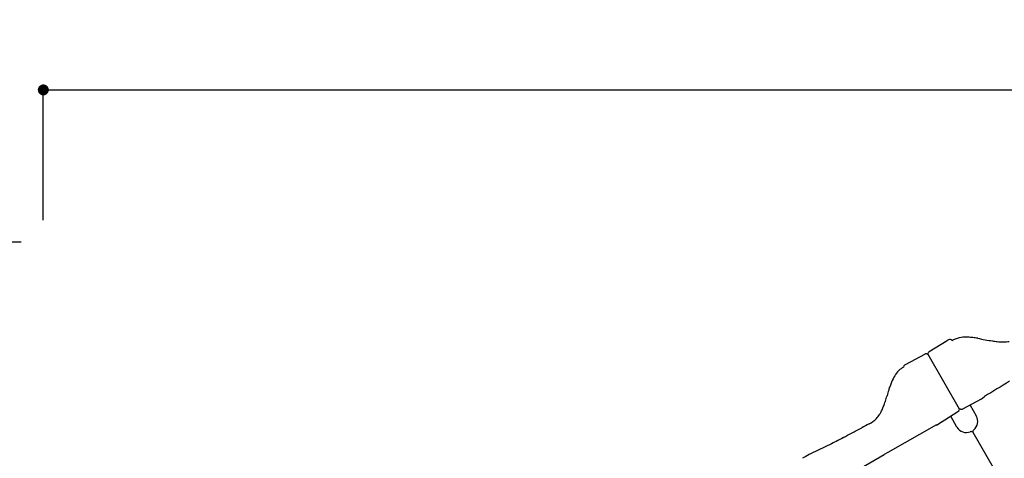
# Model space of a CAD drawing. Extents: x 0 to 21000, y 0 to 14850.
# Drawn here: x 6739 to 8979, y 8334 to 9332 of the extents above; entities that cross this region are included whole.
import ezdxf

# ---------------------------------------------------------------- set-up
doc = ezdxf.new("R2010")
doc.units = 0
doc.header["$LTSCALE"] = 10
doc.header["$MEASUREMENT"] = 0
doc.layers.get('0').update_dxf_attribs({"linetype": 'CONTINUOUS'})
doc.layers.get('DEFPOINTS').update_dxf_attribs({"color": 252, "linetype": 'CONTINUOUS'})
doc.layers.add('D-STR', color=1, linetype='CONTINUOUS')
doc.layers.add('D-STR-DIM', color=7, linetype='CONTINUOUS')
doc.styles.add('STYLE_0', font='Yu Gothic UI.ttf')
doc.dimstyles.new('S-50-(xxx)', dxfattribs={"dimscale": 50, "dimtxt": 2.5, "dimasz": 0.5, "dimexe": 0, "dimexo": 1, "dimgap": 0, "dimtad": 1, "dimdec": 1, "dimrnd": 10, "dimdsep": 46, "dimtxsty": 'STYLE_0', "dimblk": 'DOT', "dimcen": 0, "dimclrd": 256, "dimclre": 256, "dimclrt": 256, "dimadec": 0, "dimazin": 0, "dimtfac": 0.05, "dimtdec": 1, "dimtix": 1, "dimtmove": 1, "dimatfit": 3, "dimldrblk": 'NONE', "dimfxl": 1, "dimtolj": 1, "dimlwd": -1, "dimlwe": -1, "dimarcsym": 0})

# ---------------------------------------------------------------- blocks, each defined once
blk = doc.blocks.new('_DOT')
at = {"color": 0, "linetype": 'ByBlock'}
blk.add_line((-0.5, 0), (-1, 0), dxfattribs=at)
at = {"color": 0, "linetype": 'ByBlock', "const_width": 0.5}
blk.add_lwpolyline([(-0.25, 0, 1), (0.25, 0, 1)], format="xyb", close=True, dxfattribs=at)
blk = doc.blocks.new('*D23')
at = {"layer": 'D-STR-DIM', "transparency": 16777216}
for p, q in [((6793, 8876.2), (6793, 9172.4)), ((6818, 9172.4), (12540.6, 9172.4)), ((12565.6, 8876.2), (12565.6, 9172.4))]:
    blk.add_line(p, q, dxfattribs=at)
at = {"layer": 'DEFPOINTS', "color": 0, "linetype": 'Continuous', "transparency": 16777216}
for p in [(12565.6, 9172.4), (6793, 8826.2), (12565.6, 8826.2)]:
    blk.add_point(p, dxfattribs=at)
at = {"layer": 'D-STR-DIM', "linetype": 'Continuous', "transparency": 16777216, "xscale": 25, "yscale": 25, "zscale": 25, "rotation": 180}
blk.add_blockref('_DOT', (6793, 9172.4), dxfattribs=at)
at = {"layer": 'D-STR-DIM', "linetype": 'Continuous', "transparency": 16777216, "xscale": 25, "yscale": 25, "zscale": 25}
blk.add_blockref('_DOT', (12565.6, 9172.4), dxfattribs=at)
at = {"layer": 'D-STR-DIM', "linetype": 'Continuous', "transparency": 16777216, "insert": (9679.3, 9250.1), "char_height": 125, "attachment_point": 5, "style": 'STYLE_0'}
blk.add_mtext('\\A1;(5770)', dxfattribs=at)
blk = doc.blocks.new('_None')
blk = doc.blocks.new('*D24')
at = {"layer": 'D-STR-DIM', "transparency": 16777216}
for p, q in [((6743, 8826.2), (6284.1, 8826.2)), ((6284.1, 8801.2), (6284.1, 6673.5)), ((6743, 6648.5), (6284.1, 6648.5))]:
    blk.add_line(p, q, dxfattribs=at)
at = {"layer": 'DEFPOINTS', "color": 0, "linetype": 'Continuous', "transparency": 16777216}
for p in [(6793, 8826.2), (6284.1, 6648.5), (6793, 6648.5)]:
    blk.add_point(p, dxfattribs=at)
at = {"layer": 'D-STR-DIM', "linetype": 'Continuous', "transparency": 16777216, "xscale": 25, "yscale": 25, "zscale": 25}
for p, rotation in [((6284.1, 8826.2), 90), ((6284.1, 6648.5), 270)]:
    blk.add_blockref('_DOT', p, dxfattribs=dict(at, rotation=rotation))
at = {"layer": 'D-STR-DIM', "linetype": 'Continuous', "transparency": 16777216, "insert": (6206, 7737.4), "char_height": 125, "attachment_point": 5, "rotation": 90, "style": 'STYLE_0'}
blk.add_mtext('\\A1;(2180)', dxfattribs=at)

msp = doc.modelspace()

# ---------------------------------------------------------------- linework, layer by layer
at = {"layer": 'D-STR'}
for p, q in [((8808.09, 8577.12), (8848.71, 8602.5)), ((8859.82, 8602.26), (8862.15, 8603.57)), ((8862.22, 8603.6), (8862.15, 8603.57)), ((8755.22, 8548.53), (8797.51, 8571.01)), ((8876.74, 8446), (8805.09, 8570.1)), ((8752.47, 8546.94), (8755.22, 8548.53)), ((8925.85, 8468.88), (8883.42, 8446.32)), ((8925.85, 8468.88), (8933.47, 8474.73)), ((8875.91, 8444.16), (8876.74, 8446)), ((8878.3, 8445.85), (8876.74, 8446)), ((8900.66, 8455.37), (8914.92, 8430.66)), ((8824.28, 8409.86), (8873.12, 8440.37)), ((8870.93, 8405.26), (8856.67, 8429.97)), ((8824.11, 8410.15), (8713.63, 8347.51)), ((8906.75, 8394.02), (8976.46, 8273.28)), ((8578.76, 8269.65), (8705.38, 8342.75)), ((8713.63, 8347.51), (8705.38, 8342.75))]:
    msp.add_line(p, q, dxfattribs=at)
for centre, radius, start, end in [((8961.13, 8407.78), 224.85, 119.16747, 120), ((8854.66, 8598.63), 6.31, 35.1253, 119.54516), ((8888.02, 8551.07), 58.52, 97.4852, 116.15735), ((8891.94, 8522.81), 87.06, 87.15843, 97.61936), ((8890.21, 8471.8), 138.09, 82.98302, 87.49238), ((8879.74, 8382.79), 227.71, 80.30685, 83.10372), ((9093.74, 9482.32), 892.53, 258.64986, 260.83169), ((8986.27, 8820.03), 221.57, 260.97898, 263.86973), ((8976.81, 8731.7), 132.74, 263.85553, 270.2339), ((8976.73, 8674.06), 75.1, 270.47771, 279.94063), ((8811.61, 8571.57), 6.57, 124.95456, 146.42795), ((8811.38, 8571.87), 6.2, 122.01803, 124.76445), ((8800.54, 8565.27), 6.49, 93.57598, 117.87095), ((8800.56, 8564.91), 6.85, 62.20521, 93.52566), ((8800.09, 8563.94), 7.93, 54.10222, 62.5146), ((8798.36, 8561.51), 10.91, 51.95548, 54.23957), ((8813.02, 8571.31), 8.02, 172.78148, 188.6613), ((8811.76, 8571.46), 6.76, 146.37361, 172.7325), ((8782.35, 8489.65), 62.08, 134.81981, 148.41363), ((8774.61, 8496.81), 51.55, 119.40672, 134.32959), ((8755.65, 8541.44), 6.35, 120, 177.48985), ((8815.03, 8469.72), 100.36, 148.49113, 157.77573), ((9864.93, 8142.19), 1200.54, 163.19952, 163.82526), ((8982, 8408.12), 278.43, 161.05102, 163.07209), ((8872.24, 8445.57), 162.45, 157.5243, 160.97378), ((14645.97, -862.59), 10946.15, 121.109044, 121.457932), ((8268.88, 8605.59), 461.43, 342.148, 343.76872), ((8597.07, 8492.83), 114.25, 332.43735, 337.33834), ((8553.56, 8511.24), 161.49, 337.25796, 340.73098), ((8468.34, 8541.53), 251.93, 340.62486, 342.10986), ((8869.74, 8445.78), 6.37, 302.02242, 345.33635), ((8877.66, 8439.53), 6.35, 77.37275, 84.24945), ((8880.44, 8451.9), 6.33, 257.37275, 298.1322), ((8649.46, 8459.51), 51.81, 294.55066, 317.63267), ((8638.16, 8469.82), 67.11, 317.63256, 328.28655), ((8623.95, 8478.92), 83.99, 328.10151, 332.36415), ((8893.17, 8418.35), 25, 309.21007, 29.49337), ((4016.52, 17101.78), 9857.43, 297.913061, 298.065779), ((9799.51, 6269.21), 2422.14, 117.76982, 118.21705), ((8794.87, 8490.54), 84.12, 299.12874, 301.99659), ((8892.47, 8417.95), 25, 210.50663, 290.78993), ((8912.87, 8394.23), 6.15, 129.33269, 147.52371), ((9212.32, 7222.69), 1304.8, 117.33234, 118.19434), ((7951.75, 9667.19), 1445.58, 297.2313, 298.03069), ((8903.51, 8388.83), 6.15, 92.47591, 110.66723), ((8903.53, 8389.07), 5.91, 56.97225, 92.73429), ((8912.65, 8394.34), 5.91, 147.26527, 183.02841), ((8868, 7711.02), 714.01, 113.5712, 119.219), ((9559.01, 6573.54), 2040.73, 118.16199, 118.5887)]:
    msp.add_arc(centre, radius, start, end, dxfattribs=at)

# ---------------------------------------------------------------- dimensions: what is measured, and where the dimension line sits
at = {"layer": 'D-STR-DIM', "linetype": 'Continuous'}
dim = msp.add_linear_dim(base=(12565.63, 9172.36), p1=(6793.05, 8826.19), p2=(12565.63, 8826.19), dimstyle='S-50-(xxx)', override={"dimpost": '(<>)'}, dxfattribs=at)
dim.commit()
dim.dimension.update_dxf_attribs({"geometry": '*D23', "text_midpoint": (9679.34, 9250.11)})
dim = msp.add_linear_dim(base=(6284.1286, 6648.5416), p1=(6793.0474, 8826.187), p2=(6793.0474, 6648.5416), angle=90, dimstyle='S-50-(xxx)', override={"dimpost": '(<>)'}, dxfattribs=at)
dim.commit()
dim.dimension.update_dxf_attribs({"geometry": '*D24', "text_midpoint": (6206.0254, 7737.3643)})

doc.saveas('drawing.dxf')
